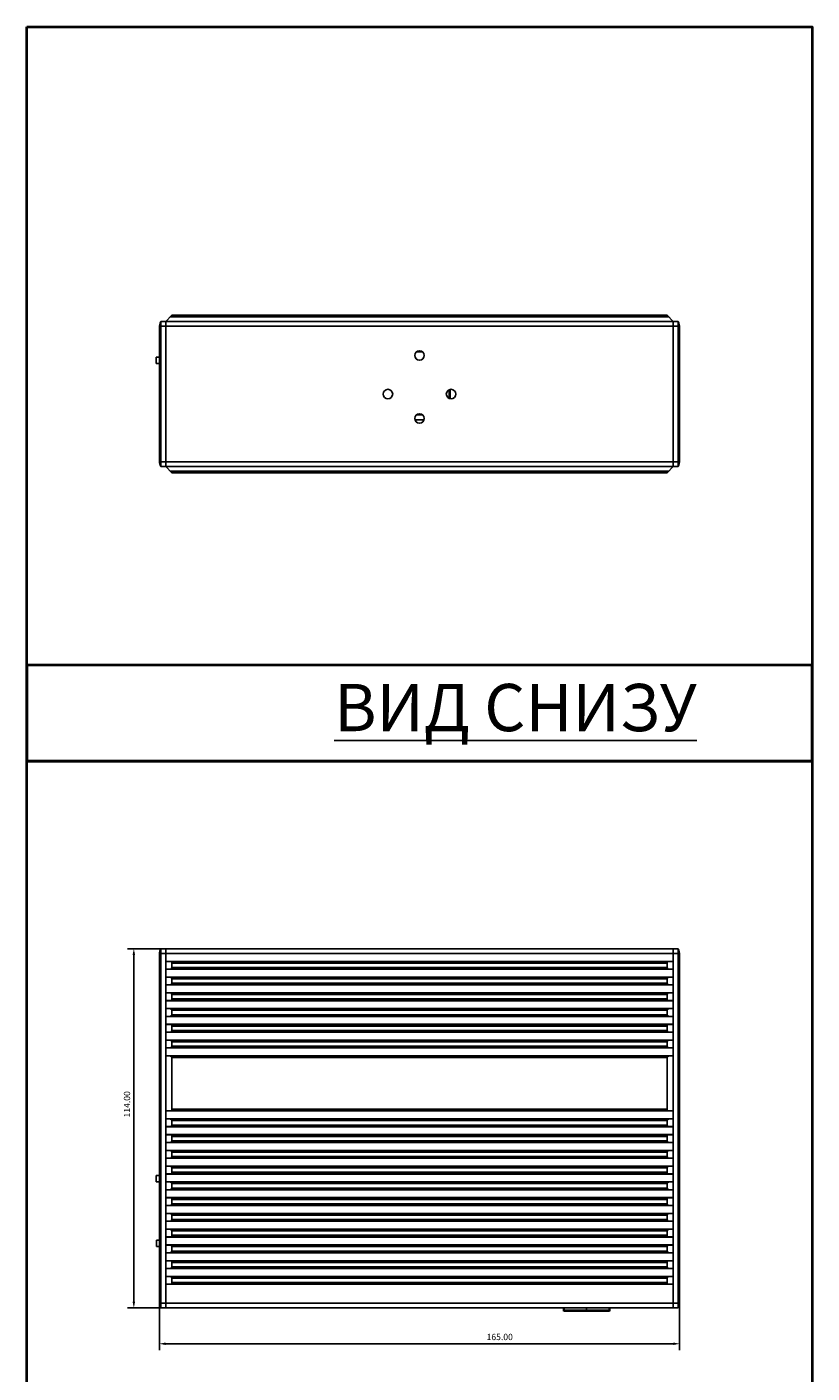
# Model space of a CAD drawing. Units: millimetres. Extents: x -88 to 659, y -200 to 530.
# Drawn here: x 161 to 410, y 103 to 530 of the extents above; entities that cross this region are included whole.
import ezdxf

# ---------------------------------------------------------------- set-up
doc = ezdxf.new("R2010")
doc.units = ezdxf.units.MM
doc.header["$LTSCALE"] = 32.67
doc.header["$PDMODE"] = 3
doc.header["$PDSIZE"] = 0.3
doc.layers.get('0').update_dxf_attribs({"linetype": 'CONTINUOUS'})
doc.layers.get('Defpoints').update_dxf_attribs({"linetype": 'CONTINUOUS'})
for name, color, linetype in [('02___PRT_ALL_AXES', 7, 'CONTINUOUS'), ('06___PRT_ALL_SURFS', 7, 'CONTINUOUS'), ('INTF_RED', 7, 'CONTINUOUS'), ('PG_SILKSCREEN_TOP', 7, 'CONTINUOUS')]:
    doc.layers.add(name, color=color, linetype=linetype)
doc.styles.get("Standard").update_dxf_attribs({"font": 'isocpeur.ttf', "width": 0.7})
doc.dimstyles.new('DIMSTYLE_1', dxfattribs={"dimtxt": 2, "dimasz": 2, "dimexe": 2, "dimexo": 1.5, "dimgap": 0.5, "dimtad": 1, "dimzin": 0, "dimdsep": 46, "dimtxsty": 'Standard', "dimblk": '_FILLED', "dimblk1": '_FILLED', "dimblk2": '_FILLED', "dimcen": 0.09, "dimazin": 0, "dimtp": 0.01, "dimtm": 0.01, "dimtfac": 1, "dimtofl": 0, "dimtmove": 0, "dimatfit": 3, "dimldrblk": '_FILLED', "dimfxl": 1, "dimtolj": 1, "dimtzin": 0, "dimarcsym": 0})

# ---------------------------------------------------------------- blocks, each defined once
blk = doc.blocks.new('_FILLED')
at = {"color": 0, "linetype": 'ByBlock'}
blk.add_solid([(0, 0), (-1, 0.2), (-1, -0.2)], dxfattribs=at)
blk = doc.blocks.new('*D1')
at = {"color": 0, "linetype": 'Continuous', "lineweight": -2, "transparency": 16777216}
for p, q in [((202.66, 126.29), (202.66, 109.97)), ((367.66, 126.29), (367.66, 109.97)), ((204.66, 111.97), (365.66, 111.97))]:
    blk.add_line(p, q, dxfattribs=at)
at = {"layer": 'Defpoints', "color": 0, "linetype": 'Continuous', "transparency": 16777216}
for p in [(202.66, 127.79), (367.66, 127.79), (367.66, 111.97)]:
    blk.add_point(p, dxfattribs=at)
at = {"color": 0, "linetype": 'Continuous', "lineweight": -2, "transparency": 16777216, "xscale": 2, "yscale": 2, "zscale": 2, "rotation": 180}
blk.add_blockref('_FILLED', (202.66, 111.97), dxfattribs=at)
at = {"color": 0, "linetype": 'Continuous', "lineweight": -2, "transparency": 16777216, "xscale": 2, "yscale": 2, "zscale": 2}
blk.add_blockref('_FILLED', (367.66, 111.97), dxfattribs=at)
at = {"color": 0, "linetype": 'Continuous', "transparency": 16777216, "insert": (310.59, 115.13), "char_height": 2, "attachment_point": 2, "line_spacing_factor": 0.9}
blk.add_mtext('\\A1;165.00', dxfattribs=at)
blk = doc.blocks.new('*D2')
at = {"color": 0, "linetype": 'Continuous', "lineweight": -2, "transparency": 16777216}
for p, q in [((203.16, 237.34), (192.56, 237.34)), ((194.56, 125.34), (194.56, 235.34)), ((203.16, 123.34), (192.56, 123.34))]:
    blk.add_line(p, q, dxfattribs=at)
at = {"layer": 'Defpoints', "color": 0, "linetype": 'Continuous', "transparency": 16777216}
for p in [(194.56, 237.34), (204.66, 237.34), (204.66, 123.34)]:
    blk.add_point(p, dxfattribs=at)
at = {"color": 0, "linetype": 'Continuous', "lineweight": -2, "transparency": 16777216, "xscale": 2, "yscale": 2, "zscale": 2}
for p, rotation in [((194.56, 237.34), 90), ((194.56, 123.34), 270)]:
    blk.add_blockref('_FILLED', p, dxfattribs=dict(at, rotation=rotation))
at = {"color": 0, "linetype": 'Continuous', "transparency": 16777216, "insert": (191.39, 187.95), "char_height": 2, "attachment_point": 2, "rotation": 90, "line_spacing_factor": 0.9}
blk.add_mtext('\\A1;114.00', dxfattribs=at)

msp = doc.modelspace()

# ---------------------------------------------------------------- linework, layer by layer
at = {"color": 7, "linetype": 'Continuous'}
for p, q in [((203.156, 436.338), (367.156, 436.338)), ((204.656, 436.338), (206.656, 438.338)), ((364.147, 437.847), (206.165, 437.847)), ((363.656, 438.338), (206.656, 438.338)), ((365.656, 436.338), (363.656, 438.338)), ((202.656, 434.403), (202.656, 434.275)), ((202.656, 392.338), (202.656, 434.338)), ((202.656, 434.275), (202.656, 432.435)), ((202.656, 432.994), (202.656, 432.435)), ((202.656, 432.435), (202.656, 432.338)), ((202.656, 432.338), (202.656, 431.888)), ((203.156, 391.838), (203.156, 434.838)), ((203.156, 434.838), (367.156, 434.838)), ((367.156, 434.838), (367.156, 391.838)), ((367.656, 434.291), (367.655, 434.403)), ((367.655, 432.436), (367.656, 434.291)), ((367.655, 432.338), (367.655, 432.436)), ((367.656, 431.888), (367.655, 432.338)), ((367.656, 434.338), (367.656, 392.338)), ((201.656, 423.038), (201.656, 425.038)), ((202.656, 425.038), (201.656, 425.038)), ((202.656, 423.038), (201.656, 423.038)), ((286.083, 426.738), (284.228, 426.738)), ((294.531, 414.683), (294.531, 411.994)), ((294.781, 414.774), (294.781, 411.903)), ((294.881, 414.81), (294.881, 411.867)), ((286.083, 406.738), (284.228, 406.738)), ((286.577, 405.138), (283.735, 405.138)), ((202.656, 394.788), (202.656, 394.338)), ((202.656, 394.338), (202.656, 394.241)), ((202.656, 394.241), (202.656, 392.386)), ((367.655, 394.338), (367.656, 394.788)), ((367.655, 394.242), (367.655, 394.338)), ((367.656, 393.685), (367.655, 394.242)), ((367.656, 392.402), (367.655, 394.242)), ((202.656, 392.386), (202.656, 392.274)), ((203.156, 391.838), (367.156, 391.838)), ((203.156, 390.338), (367.156, 390.338)), ((206.656, 388.338), (204.656, 390.338)), ((364.147, 388.83), (206.165, 388.83)), ((363.656, 388.338), (365.656, 390.338)), ((367.655, 392.274), (367.656, 392.402)), ((363.656, 388.338), (206.656, 388.338)), ((202.656, 235.403), (202.656, 235.275)), ((202.656, 125.338), (202.656, 235.338)), ((202.656, 235.275), (202.656, 233.436)), ((203.156, 237.338), (367.156, 237.338)), ((203.156, 124.838), (203.156, 235.838)), ((203.156, 235.838), (367.156, 235.838)), ((367.156, 235.838), (367.156, 124.838)), ((367.656, 235.291), (367.655, 235.403)), ((367.655, 233.436), (367.656, 235.291)), ((367.656, 235.338), (367.656, 125.338)), ((202.656, 233.993), (202.656, 233.436)), ((204.656, 233.312), (365.656, 233.312)), ((204.656, 233.312), (206.165, 233.286)), ((206.165, 230.891), (204.656, 230.865)), ((365.656, 230.838), (204.656, 230.838)), ((364.147, 233.286), (206.165, 233.286)), ((364.147, 230.891), (206.165, 230.891)), ((206.656, 231.391), (206.656, 232.786)), ((363.656, 232.786), (206.656, 232.786)), ((363.656, 231.391), (206.656, 231.391)), ((363.656, 232.786), (363.656, 231.391)), ((364.147, 233.286), (365.656, 233.312)), ((365.656, 230.865), (364.147, 230.891)), ((365.656, 228.338), (204.656, 228.338)), ((204.656, 228.312), (206.165, 228.286)), ((364.147, 228.286), (206.165, 228.286)), ((206.656, 226.391), (206.656, 227.786)), ((363.656, 227.786), (206.656, 227.786)), ((363.656, 227.786), (363.656, 226.391)), ((364.147, 228.286), (365.656, 228.312)), ((206.165, 225.891), (204.656, 225.865)), ((365.656, 225.838), (204.656, 225.838)), ((365.656, 223.338), (204.656, 223.338)), ((204.656, 223.312), (206.165, 223.286)), ((364.147, 225.891), (206.165, 225.891)), ((364.147, 223.286), (206.165, 223.286)), ((363.656, 226.391), (206.656, 226.391)), ((206.656, 221.391), (206.656, 222.786)), ((363.656, 222.786), (206.656, 222.786)), ((363.656, 222.786), (363.656, 221.391)), ((365.656, 225.865), (364.147, 225.891)), ((364.147, 223.286), (365.656, 223.312)), ((206.165, 220.891), (204.656, 220.865)), ((365.656, 220.838), (204.656, 220.838)), ((365.656, 218.338), (204.656, 218.338)), ((204.656, 218.312), (206.165, 218.286)), ((364.147, 220.891), (206.165, 220.891)), ((364.147, 218.286), (206.165, 218.286)), ((363.656, 221.391), (206.656, 221.391)), ((365.656, 220.865), (364.147, 220.891)), ((364.147, 218.286), (365.656, 218.312)), ((206.165, 215.891), (204.656, 215.865)), ((365.656, 215.838), (204.656, 215.838)), ((364.147, 215.891), (206.165, 215.891)), ((206.656, 216.391), (206.656, 217.786)), ((363.656, 217.786), (206.656, 217.786)), ((363.656, 216.391), (206.656, 216.391)), ((363.656, 217.786), (363.656, 216.391)), ((365.656, 215.865), (364.147, 215.891)), ((365.656, 213.338), (204.656, 213.338)), ((204.656, 213.312), (206.165, 213.286)), ((206.165, 210.891), (204.656, 210.865)), ((365.656, 210.838), (204.656, 210.838)), ((364.147, 213.286), (206.165, 213.286)), ((364.147, 210.891), (206.165, 210.891)), ((206.656, 211.391), (206.656, 212.786)), ((363.656, 212.786), (206.656, 212.786)), ((363.656, 211.391), (206.656, 211.391)), ((363.656, 212.786), (363.656, 211.391)), ((364.147, 213.286), (365.656, 213.312)), ((365.656, 210.865), (364.147, 210.891)), ((365.656, 208.338), (204.656, 208.338)), ((204.656, 208.312), (206.165, 208.286)), ((206.165, 205.891), (204.656, 205.865)), ((365.656, 205.838), (204.656, 205.838)), ((364.147, 208.286), (206.165, 208.286)), ((364.147, 205.891), (206.165, 205.891)), ((206.656, 206.391), (206.656, 207.786)), ((363.656, 207.786), (206.656, 207.786)), ((363.656, 206.391), (206.656, 206.391)), ((363.656, 207.786), (363.656, 206.391)), ((364.147, 208.286), (365.656, 208.312)), ((365.656, 205.865), (364.147, 205.891)), ((365.656, 203.338), (204.656, 203.338)), ((204.656, 203.312), (206.165, 203.286)), ((364.147, 203.286), (206.165, 203.286)), ((206.656, 202.786), (206.656, 186.391)), ((363.656, 202.786), (206.656, 202.786)), ((363.656, 186.391), (363.656, 202.786)), ((364.147, 203.286), (365.656, 203.312)), ((206.165, 185.891), (204.656, 185.865)), ((365.656, 185.838), (204.656, 185.838)), ((364.147, 185.891), (206.165, 185.891)), ((363.656, 186.391), (206.656, 186.391)), ((365.656, 185.865), (364.147, 185.891)), ((365.656, 183.338), (204.656, 183.338)), ((204.656, 183.312), (206.165, 183.286)), ((206.165, 180.891), (204.656, 180.865)), ((365.656, 180.838), (204.656, 180.838)), ((364.147, 183.286), (206.165, 183.286)), ((364.147, 180.891), (206.165, 180.891)), ((206.656, 181.391), (206.656, 182.786)), ((363.656, 182.786), (206.656, 182.786)), ((363.656, 181.391), (206.656, 181.391)), ((363.656, 182.786), (363.656, 181.391)), ((364.147, 183.286), (365.656, 183.312)), ((365.656, 180.865), (364.147, 180.891)), ((365.656, 178.338), (204.656, 178.338)), ((204.656, 178.312), (206.165, 178.286)), ((206.165, 175.891), (204.656, 175.865)), ((365.656, 175.838), (204.656, 175.838)), ((364.147, 178.286), (206.165, 178.286)), ((364.147, 175.891), (206.165, 175.891)), ((206.656, 176.391), (206.656, 177.786)), ((363.656, 177.786), (206.656, 177.786)), ((363.656, 176.391), (206.656, 176.391)), ((363.656, 177.786), (363.656, 176.391)), ((364.147, 178.286), (365.656, 178.312)), ((365.656, 175.865), (364.147, 175.891)), ((365.656, 173.338), (204.656, 173.338)), ((204.656, 173.312), (206.165, 173.286)), ((206.165, 170.891), (204.656, 170.865)), ((364.147, 173.286), (206.165, 173.286)), ((364.147, 170.891), (206.165, 170.891)), ((206.656, 171.391), (206.656, 172.786)), ((363.656, 172.786), (206.656, 172.786)), ((363.656, 171.391), (206.656, 171.391)), ((363.656, 172.786), (363.656, 171.391)), ((364.147, 173.286), (365.656, 173.312)), ((365.656, 170.865), (364.147, 170.891)), ((365.656, 170.838), (204.656, 170.838)), ((365.656, 168.338), (204.656, 168.338)), ((204.656, 168.312), (206.165, 168.286)), ((364.147, 168.286), (206.165, 168.286)), ((206.656, 166.391), (206.656, 167.786)), ((363.656, 167.786), (206.656, 167.786)), ((363.656, 167.786), (363.656, 166.391)), ((364.147, 168.286), (365.656, 168.312)), ((201.656, 163.338), (201.656, 165.338)), ((202.656, 165.338), (201.656, 165.338)), ((202.656, 163.338), (201.656, 163.338)), ((206.165, 165.891), (204.656, 165.865)), ((365.656, 165.838), (204.656, 165.838)), ((365.656, 163.338), (204.656, 163.338)), ((204.656, 163.312), (206.165, 163.286)), ((364.147, 165.891), (206.165, 165.891)), ((364.147, 163.286), (206.165, 163.286)), ((363.656, 166.391), (206.656, 166.391)), ((206.656, 161.391), (206.656, 162.786)), ((363.656, 162.786), (206.656, 162.786)), ((363.656, 162.786), (363.656, 161.391)), ((365.656, 165.865), (364.147, 165.891)), ((364.147, 163.286), (365.656, 163.312)), ((206.165, 160.891), (204.656, 160.865)), ((365.656, 160.838), (204.656, 160.838)), ((365.656, 158.338), (204.656, 158.338)), ((204.656, 158.312), (206.165, 158.286)), ((364.147, 160.891), (206.165, 160.891)), ((364.147, 158.286), (206.165, 158.286)), ((363.656, 161.391), (206.656, 161.391)), ((365.656, 160.865), (364.147, 160.891)), ((364.147, 158.286), (365.656, 158.312)), ((206.165, 155.891), (204.656, 155.865)), ((365.656, 155.838), (204.656, 155.838)), ((364.147, 155.891), (206.165, 155.891)), ((206.656, 156.391), (206.656, 157.786)), ((363.656, 157.786), (206.656, 157.786)), ((363.656, 156.391), (206.656, 156.391)), ((363.656, 157.786), (363.656, 156.391)), ((365.656, 155.865), (364.147, 155.891)), ((365.656, 153.338), (204.656, 153.338)), ((204.656, 153.312), (206.165, 153.286)), ((206.165, 150.891), (204.656, 150.865)), ((365.656, 150.838), (204.656, 150.838)), ((364.147, 153.286), (206.165, 153.286)), ((364.147, 150.891), (206.165, 150.891)), ((206.656, 151.391), (206.656, 152.786)), ((363.656, 152.786), (206.656, 152.786)), ((363.656, 151.391), (206.656, 151.391)), ((363.656, 152.786), (363.656, 151.391)), ((364.147, 153.286), (365.656, 153.312)), ((365.656, 150.865), (364.147, 150.891)), ((365.656, 148.338), (204.656, 148.338)), ((204.656, 148.312), (206.165, 148.286)), ((206.165, 145.891), (204.656, 145.865)), ((365.656, 145.838), (204.656, 145.838)), ((364.147, 148.286), (206.165, 148.286)), ((364.147, 145.891), (206.165, 145.891)), ((206.656, 146.391), (206.656, 147.786)), ((363.656, 147.786), (206.656, 147.786)), ((363.656, 146.391), (206.656, 146.391)), ((363.656, 147.786), (363.656, 146.391)), ((364.147, 148.286), (365.656, 148.312)), ((365.656, 145.865), (364.147, 145.891)), ((201.756, 142.838), (201.756, 144.838)), ((202.656, 144.838), (201.756, 144.838)), ((202.656, 142.838), (201.756, 142.838)), ((365.656, 143.338), (204.656, 143.338)), ((204.656, 143.312), (206.165, 143.286)), ((364.147, 143.286), (206.165, 143.286)), ((206.656, 141.391), (206.656, 142.786)), ((363.656, 142.786), (206.656, 142.786)), ((363.656, 141.391), (206.656, 141.391)), ((363.656, 142.786), (363.656, 141.391)), ((364.147, 143.286), (365.656, 143.312)), ((206.165, 140.891), (204.656, 140.865)), ((365.656, 140.838), (204.656, 140.838)), ((365.656, 138.338), (204.656, 138.338)), ((204.656, 138.312), (206.165, 138.286)), ((364.147, 140.891), (206.165, 140.891)), ((364.147, 138.286), (206.165, 138.286)), ((206.656, 136.391), (206.656, 137.786)), ((363.656, 137.786), (206.656, 137.786)), ((363.656, 137.786), (363.656, 136.391)), ((365.656, 140.865), (364.147, 140.891)), ((364.147, 138.286), (365.656, 138.312)), ((206.165, 135.891), (204.656, 135.865)), ((365.656, 135.838), (204.656, 135.838)), ((204.656, 133.338), (365.656, 133.338)), ((204.656, 133.314), (206.165, 133.288)), ((364.147, 135.891), (206.165, 135.891)), ((364.147, 133.288), (206.165, 133.288)), ((363.656, 136.391), (206.656, 136.391)), ((206.656, 131.365), (206.656, 132.788)), ((363.656, 132.788), (206.656, 132.788)), ((363.656, 132.788), (363.656, 131.365)), ((365.656, 135.865), (364.147, 135.891)), ((364.147, 133.288), (365.656, 133.314)), ((206.165, 130.865), (204.656, 130.838)), ((204.656, 130.838), (365.656, 130.838)), ((364.147, 130.865), (206.165, 130.865)), ((363.656, 131.365), (206.656, 131.365)), ((365.656, 130.838), (364.147, 130.865)), ((202.656, 126.889), (202.656, 127.263)), ((202.656, 125.339), (202.656, 126.889)), ((202.656, 125.273), (202.656, 125.339)), ((202.656, 125.271), (202.656, 125.273)), ((203.156, 124.838), (367.156, 124.838)), ((367.656, 126.685), (367.655, 127.241)), ((367.656, 125.402), (367.655, 127.241)), ((367.655, 125.274), (367.656, 125.402)), ((203.156, 123.338), (367.156, 123.338)), ((330.806, 122.638), (330.806, 123.338)), ((330.806, 122.638), (345.506, 122.638)), ((330.906, 122.338), (330.906, 122.638)), ((330.906, 122.338), (345.406, 122.338)), ((331.006, 123.338), (331.006, 122.638)), ((331.306, 122.638), (331.306, 122.338)), ((338.156, 123.338), (338.156, 122.638)), ((345.006, 122.338), (345.006, 122.638)), ((345.306, 122.638), (345.306, 123.338)), ((345.406, 122.638), (345.406, 122.338)), ((345.506, 123.338), (345.506, 122.638))]:
    msp.add_line(p, q, dxfattribs=at)
at = {"color": 3, "linetype": 'Continuous'}
for p, q in [((204.656, 390.338), (204.656, 436.338)), ((365.656, 390.338), (365.656, 436.338)), ((204.656, 237.338), (204.656, 123.338)), ((365.656, 123.338), (365.656, 237.338))]:
    msp.add_line(p, q, dxfattribs=at)
at = {"lineweight": 40}
for points in [[(160.656, 529.838), (409.656, 529.838), (409.656, 296.838), (160.656, 296.838)], [(160.656, 296.838), (409.656, 296.838), (409.656, 327.34), (160.656, 327.34)], [(160.656, 296.838), (409.656, 296.838), (409.656, 63.838), (160.656, 63.838)]]:
    msp.add_lwpolyline(points, close=True, dxfattribs=at)
at = {"color": 7, "linetype": 'Continuous'}
for points in [[(202.656, 434.275), (202.656, 433.98), (202.656, 432.994)], [(367.655, 432.436), (367.656, 433.038), (367.656, 433.577), (367.656, 434.291)], [(202.656, 394.241), (202.656, 393.638), (202.656, 393.099), (202.656, 392.386)], [(367.656, 392.402), (367.656, 392.697), (367.656, 393.685)], [(202.656, 235.275), (202.656, 234.98), (202.656, 233.993)], [(367.655, 233.436), (367.656, 234.038), (367.656, 234.577), (367.656, 235.291)], [(367.656, 125.402), (367.656, 125.697), (367.656, 126.685)]]:
    msp.add_lwpolyline(points, dxfattribs=at)
for centre, start, end in [((206.906, 434.338), 151.92751, 180), ((363.406, 434.338), 0, 28.07249), ((206.906, 392.338), 180, 208.07249), ((363.406, 392.338), 331.92751, 0), ((206.906, 235.338), 151.92751, 180), ((363.406, 235.338), 0, 28.07249), ((206.906, 125.338), 180.8678, 208.07249), ((363.406, 125.338), 331.92751, 0)]:
    msp.add_arc(centre, 4.25, start, end, dxfattribs=at)
for centre, major_axis, start_param, end_param in [((206.156, 232.786), (0.5, 0), 0, 1.553343), ((206.156, 231.391), (0.5, 0), -1.553343, 0), ((364.156, 232.786), (0.5, 0), 1.5882496, 3.1415927), ((364.156, 231.391), (0.5, 0), -3.1415927, -1.5882496), ((206.156, 227.786), (0, 0.5), -1.5707963, -0.0174533), ((364.156, 227.786), (0.5, 0), 1.5882496, 3.1415927), ((206.156, 226.391), (0.5, 0), -1.553343, 0), ((206.156, 222.786), (0, 0.5), -1.5707963, -0.0174533), ((364.156, 226.391), (0.5, 0), -3.1415927, -1.5882496), ((364.156, 222.786), (0.5, 0), 1.5882496, 3.1415927), ((206.156, 221.391), (0.5, 0), -1.553343, 0), ((206.156, 217.786), (0.5, 0), 0, 1.553343), ((364.156, 221.391), (0.5, 0), -3.1415927, -1.5882496), ((364.156, 217.786), (0, 0.5), 0.0174533, 1.5707963), ((206.156, 216.391), (0.5, 0), -1.553343, 0), ((364.156, 216.391), (0.5, 0), -3.1415927, -1.5882496), ((206.156, 212.786), (0.5, 0), 0, 1.553343), ((206.156, 211.391), (0.5, 0), -1.553343, 0), ((364.156, 212.786), (0, 0.5), 0.0174533, 1.5707963), ((364.156, 211.391), (0.5, 0), -3.1415927, -1.5882496), ((206.156, 207.786), (0, 0.5), -1.5707963, -0.0174533), ((206.156, 206.391), (0.5, 0), -1.553343, 0), ((364.156, 207.786), (0, 0.5), 0.0174533, 1.5707963), ((364.156, 206.391), (0.5, 0), -3.1415927, -1.5882496), ((206.156, 202.786), (0.5, 0), 0, 1.553343), ((364.156, 202.786), (0.5, 0), 1.5882496, 3.1415927), ((206.156, 186.391), (0.5, 0), -1.553343, 0), ((364.156, 186.391), (0.5, 0), -3.1415927, -1.5882496), ((206.156, 182.786), (0.5, 0), 0, 1.553343), ((206.156, 181.391), (0.5, 0), -1.553343, 0), ((364.156, 182.786), (0.5, 0), 1.5882496, 3.1415927), ((364.156, 181.391), (0.5, 0), -3.1415927, -1.5882496), ((206.156, 177.786), (0.5, 0), 0, 1.553343), ((206.156, 176.391), (0.5, 0), -1.553343, 0), ((364.156, 177.786), (0.5, 0), 1.5882496, 3.1415927), ((364.156, 176.391), (0.5, 0), -3.1415927, -1.5882496), ((206.156, 172.786), (0.5, 0), 0, 1.553343), ((206.156, 171.391), (0, 0.5), -3.1241394, -1.5707963), ((364.156, 172.786), (0.5, 0), 1.5882496, 3.1415927), ((364.156, 171.391), (0, 0.5), 1.5707963, 3.1241394), ((206.156, 167.786), (0.5, 0), 0, 1.553343), ((364.156, 167.786), (0, 0.5), 0.0174533, 1.5707963), ((206.156, 166.391), (0.5, 0), -1.553343, 0), ((206.156, 162.786), (0, 0.5), -1.5707963, -0.0174533), ((364.156, 166.391), (0.5, 0), -3.1415927, -1.5882496), ((364.156, 162.786), (0.5, 0), 1.5882496, 3.1415927), ((206.156, 161.391), (0.5, 0), -1.553343, 0), ((206.156, 157.786), (0.5, 0), 0, 1.553343), ((364.156, 161.391), (0.5, 0), -3.1415927, -1.5882496), ((364.156, 157.786), (0.5, 0), 1.5882496, 3.1415927), ((206.156, 156.391), (0.5, 0), -1.553343, 0), ((364.156, 156.391), (0, 0.5), 1.5707963, 3.1241394), ((206.156, 152.786), (0.5, 0), 0, 1.553343), ((206.156, 151.391), (0, 0.5), -3.1241394, -1.5707963), ((364.156, 152.786), (0.5, 0), 1.5882496, 3.1415927), ((364.156, 151.391), (0.5, 0), -3.1415927, -1.5882496), ((206.156, 147.786), (0.5, 0), 0, 1.553343), ((206.156, 146.391), (0.5, 0), -1.553343, 0), ((364.156, 147.786), (0.5, 0), 1.5882496, 3.1415927), ((364.156, 146.391), (0.5, 0), -3.1415927, -1.5882496), ((206.156, 142.786), (0.5, 0), 0, 1.553343), ((206.156, 141.391), (0.5, 0), -1.553343, 0), ((364.156, 142.786), (0.5, 0), 1.5882496, 3.1415927), ((364.156, 141.391), (0.5, 0), 3.1415927, 4.6949357), ((206.156, 137.786), (0.5, 0), 0, 1.553343), ((364.156, 137.786), (0.5, 0), 1.5882496, 3.1415927), ((206.156, 136.391), (0.5, 0), -1.553343, 0), ((206.156, 132.788), (0.5, 0), 0, 1.553343), ((364.156, 136.391), (0.5, 0), 3.1415927, 4.6949357), ((364.156, 132.788), (0.5, 0), 1.5882496, 3.1415927), ((206.156, 131.365), (0.5, 0), -1.553343, 0), ((364.156, 131.365), (0.5, 0), -3.1415927, -1.5882496)]:
    msp.add_ellipse(centre, major_axis=major_axis, ratio=1, start_param=start_param, end_param=end_param, dxfattribs=at)
for points, knots in [([(203.156, 436.338), (203.156, 436.3), (203.157, 436.187), (203.156, 435.965), (203.157, 435.503), (203.156, 435.116), (203.156, 434.838)], [0, 0, 0, 0, 0.0761389, 0.2270007, 0.4444275, 1, 1, 1, 1]), ([(367.156, 434.838), (367.156, 435.03), (367.155, 435.53), (367.154, 436.03), (367.156, 436.338)], [0, 0, 0, 0, 0.382719, 1, 1, 1, 1]), ([(202.656, 432.435), (202.659, 432.638), (202.708, 433.458), (202.915, 434.269), (203.156, 434.838)], [0, 0, 0, 0, 0.2468665, 1, 1, 1, 1]), ([(367.156, 434.838), (367.238, 434.646), (367.518, 433.874), (367.648, 433.047), (367.655, 432.436)], [0, 0, 0, 0, 0.2549528, 1, 1, 1, 1]), ([(203.156, 391.838), (203.074, 392.031), (202.794, 392.803), (202.664, 393.629), (202.656, 394.241)], [0, 0, 0, 0, 0.2549789, 1, 1, 1, 1]), ([(367.655, 394.242), (367.653, 394.039), (367.603, 393.219), (367.397, 392.408), (367.156, 391.838)], [0, 0, 0, 0, 0.2469689, 1, 1, 1, 1]), ([(203.156, 391.838), (203.156, 391.647), (203.157, 391.147), (203.157, 390.647), (203.156, 390.338)], [0, 0, 0, 0, 0.3827187, 1, 1, 1, 1]), ([(367.156, 390.338), (367.155, 390.377), (367.155, 390.49), (367.156, 390.712), (367.155, 391.174), (367.156, 391.561), (367.156, 391.838)], [0, 0, 0, 0, 0.0761389, 0.2270007, 0.4444275, 1, 1, 1, 1]), ([(203.156, 235.838), (203.074, 235.646), (202.793, 234.874), (202.664, 234.047), (202.656, 233.436)], [0, 0, 0, 0, 0.2549446, 1, 1, 1, 1]), ([(203.156, 237.338), (203.156, 237.3), (203.157, 237.187), (203.156, 236.965), (203.157, 236.503), (203.156, 236.116), (203.156, 235.838)], [0, 0, 0, 0, 0.0761393, 0.2270035, 0.4444302, 1, 1, 1, 1]), ([(367.156, 235.838), (367.156, 236.03), (367.155, 236.53), (367.154, 237.03), (367.156, 237.338)], [0, 0, 0, 0, 0.382719, 1, 1, 1, 1]), ([(367.156, 235.838), (367.238, 235.646), (367.518, 234.874), (367.648, 234.047), (367.655, 233.436)], [0, 0, 0, 0, 0.2549529, 1, 1, 1, 1]), ([(367.656, 232.888), (367.656, 232.934), (367.656, 233.116), (367.655, 233.298), (367.655, 233.436)], [0, 0, 0, 0, 0.247018, 1, 1, 1, 1]), ([(202.656, 127.788), (202.656, 127.745), (202.656, 127.567), (202.656, 127.389), (202.656, 127.255)], [0, 0, 0, 0, 0.2473947, 1, 1, 1, 1]), ([(202.687, 126.695), (202.682, 126.742), (202.666, 126.928), (202.657, 127.115), (202.656, 127.255)], [0, 0, 0, 0, 0.2483925, 1, 1, 1, 1]), ([(203.156, 124.838), (203.092, 124.988), (202.867, 125.587), (202.733, 126.22), (202.687, 126.695)], [0, 0, 0, 0, 0.2540449, 1, 1, 1, 1]), ([(203.156, 124.838), (203.156, 124.647), (203.157, 124.147), (203.157, 123.647), (203.156, 123.338)], [0, 0, 0, 0, 0.382719, 1, 1, 1, 1]), ([(367.156, 123.338), (367.155, 123.377), (367.155, 123.49), (367.156, 123.712), (367.155, 124.174), (367.156, 124.561), (367.156, 124.838)], [0, 0, 0, 0, 0.0761389, 0.2270007, 0.4444275, 1, 1, 1, 1]), ([(367.156, 124.838), (367.238, 125.031), (367.518, 125.803), (367.648, 126.63), (367.655, 127.241)], [0, 0, 0, 0, 0.2549488, 1, 1, 1, 1])]:
    msp.add_open_spline(points, degree=3, knots=knots, dxfattribs=at)
for points in [[(202.656, 233.436), (202.657, 233.253), (202.656, 233.071), (202.656, 232.888)], [(367.655, 127.241), (367.655, 127.424), (367.656, 127.606), (367.656, 127.788)]]:
    msp.add_open_spline(points, degree=3, dxfattribs=at)
at = {"layer": '02___PRT_ALL_AXES', "color": 7, "linetype": 'Continuous'}
for centre in [(285.156, 425.588), (275.156, 413.338), (295.156, 413.338), (285.156, 405.588)]:
    msp.add_circle(centre, 1.5, dxfattribs=at)
at = {"layer": '06___PRT_ALL_SURFS', "color": 2, "linetype": 'Continuous'}
for p, q in [((202.656, 394.338), (202.656, 392.338)), ((203.156, 391.838), (203.156, 390.338)), ((202.656, 235.338), (202.656, 233.338)), ((203.156, 237.338), (203.156, 235.838))]:
    msp.add_line(p, q, dxfattribs=at)
at = {"layer": '06___PRT_ALL_SURFS', "color": 6, "linetype": 'Continuous'}
msp.add_line((202.656, 235.346), (202.656, 235.339), dxfattribs=at)
for points in [[(202.656, 392.338), (202.689, 391.812), (202.784, 391.3), (202.941, 390.808), (203.156, 390.338)], [(203.156, 237.338), (202.942, 236.871), (202.786, 236.38), (202.69, 235.87), (202.656, 235.346)]]:
    msp.add_lwpolyline(points, dxfattribs=at)
at = {"layer": '06___PRT_ALL_SURFS', "color": 7, "linetype": 'Continuous'}
msp.add_lwpolyline([(202.656, 125.273), (202.727, 124.566), (202.92, 123.866), (203.156, 123.338)], dxfattribs=at)
at = {"layer": '06___PRT_ALL_SURFS', "color": 2, "linetype": 'Continuous'}
for points, knots in [([(203.156, 391.838), (203.074, 392.032), (202.929, 392.43), (202.773, 393.05), (202.677, 393.69), (202.656, 394.122), (202.656, 394.338)], [0, 0, 0, 0, 0.2454722, 0.4947791, 0.7467163, 1, 1, 1, 1]), ([(203.156, 390.338), (203.072, 390.496), (202.925, 390.819), (202.768, 391.321), (202.676, 391.829), (202.656, 392.17), (202.656, 392.338)], [0, 0, 0, 0, 0.2577714, 0.50951, 0.7566037, 1, 1, 1, 1]), ([(203.156, 237.338), (203.074, 237.185), (202.93, 236.869), (202.773, 236.372), (202.678, 235.859), (202.656, 235.512), (202.656, 235.338)], [0, 0, 0, 0, 0.2499926, 0.5, 0.7500074, 1, 1, 1, 1]), ([(203.156, 235.838), (203.071, 235.639), (202.924, 235.234), (202.767, 234.609), (202.676, 233.976), (202.656, 233.551), (202.656, 233.338)], [0, 0, 0, 0, 0.2532863, 0.5032306, 0.7516298, 1, 1, 1, 1])]:
    msp.add_open_spline(points, degree=3, knots=knots, dxfattribs=at)
at = {"layer": 'INTF_RED', "color": 1, "linetype": 'Continuous', "const_width": 0.0892}
for points in [[(330.576, 122.339), (330.576, 123.338)], [(330.576, 122.339), (330.906, 122.339)], [(345.406, 122.339), (345.736, 122.339)], [(345.736, 122.339), (345.736, 123.338)]]:
    msp.add_lwpolyline(points, dxfattribs=at)
at = {"layer": 'PG_SILKSCREEN_TOP', "color": 7, "linetype": 'Continuous'}
for points, const_width in [([(304.636, 123.239), (304.636, 123.338)], 0.0712), ([(321.056, 123.239), (304.636, 123.239)], 0.0712), ([(321.056, 123.338), (321.056, 123.239)], 0.0712), ([(330.576, 122.339), (330.576, 123.338)], 0.0892), ([(330.576, 122.339), (330.906, 122.339)], 0.0892), ([(345.406, 122.339), (345.736, 122.339)], 0.0892), ([(345.736, 122.339), (345.736, 123.338)], 0.0892)]:
    msp.add_lwpolyline(points, dxfattribs=dict(at, const_width=const_width))

# ---------------------------------------------------------------- texts
at = {"insert": (258.083, 321.358), "char_height": 15, "attachment_point": 1}
msp.add_mtext_dynamic_manual_height_columns('{\\LВИД СНИЗУ}', width=191.94616, gutter_width=17.5, heights=[0], dxfattribs=at)

# ---------------------------------------------------------------- dimensions: what is measured, and where the dimension line sits
at = {"color": 2, "linetype": 'Continuous'}
dim = msp.add_linear_dim(base=(194.557, 237.338), p1=(204.656, 123.338), p2=(204.656, 237.338), angle=90, dimstyle='DIMSTYLE_1', dxfattribs=at)
dim.commit()
dim.dimension.update_dxf_attribs({"geometry": '*D2', "text_midpoint": (194.557, 187.949), "dimtype": 160})
dim = msp.add_linear_dim(base=(367.656, 111.968), p1=(202.656, 127.788), p2=(367.656, 127.788), dimstyle='DIMSTYLE_1', dxfattribs=at)
dim.commit()
dim.dimension.update_dxf_attribs({"geometry": '*D1', "text_midpoint": (310.594, 111.968), "dimtype": 160})

doc.saveas('drawing.dxf')
